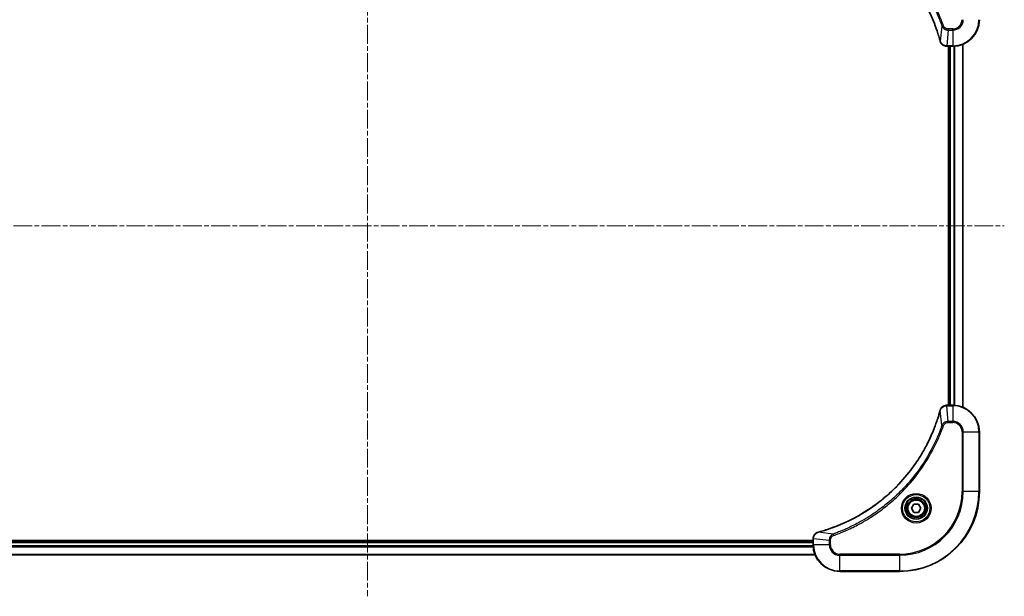
# Model space of a CAD drawing. Units: millimetres. Extents: x 0 to 8271, y 0 to 1405.
# Drawn here: x 2737 to 3033, y 559 to 733 of the extents above; entities that cross this region are included whole.
import ezdxf

# ---------------------------------------------------------------- set-up
doc = ezdxf.new("R2010")
doc.units = ezdxf.units.MM
doc.linetypes.add('CHAIN', pattern=[0.3543, 0.2362, -0.0295, 0.0591, -0.0295])
for name, color, linetype, lineweight in [('Centerline (ISO)', 131, 'Continuous', 18), ('Visible (ISO)', 7, 'Continuous', 35), ('Visible Narrow (ISO)', 7, 'Continuous', 25)]:
    doc.layers.add(name, color=color, linetype=linetype, lineweight=lineweight)

msp = doc.modelspace()

# ---------------------------------------------------------------- linework, layer by layer
at = {"layer": 'Centerline (ISO)', "linetype": 'CHAIN', "ltscale": 23.990969}
for p, q in [((2841.6937, 799.0968), (2841.6937, 559.1968)), ((2650.1937, 670.6968), (3033.1937, 670.6968))]:
    msp.add_line(p, q, dxfattribs=at)
at = {"layer": 'Visible (ISO)'}
for p, q in [((3015.8474, 724.6968), (3015.8627, 724.6968)), ((3015.8627, 724.6968), (3017.6937, 724.6968)), ((3016.3937, 724.6968), (3016.3937, 616.6968)), ((3016.6937, 724.6968), (3016.6937, 616.6968)), ((3020.6937, 616.113), (3020.6937, 725.2806)), ((3015.8627, 616.6968), (3015.8474, 616.6968)), ((3017.6937, 616.6968), (3015.8627, 616.6968)), ((3025.6937, 590.6968), (3025.6937, 608.6968)), ((3005.2504, 585.6968), (3005.9721, 586.9468)), ((3005.9721, 586.9468), (3007.4154, 586.9468)), ((3007.4154, 586.9468), (3008.1371, 585.6968)), ((3005.9721, 584.4468), (3005.2504, 585.6968)), ((3007.4154, 584.4468), (3005.9721, 584.4468)), ((3008.1371, 585.6968), (3007.4154, 584.4468)), ((2975.6937, 575.9968), (2707.6937, 575.9968)), ((2975.6937, 575.6968), (2707.6937, 575.6968)), ((2975.6937, 576.5432), (2975.6937, 576.5278)), ((2975.6937, 576.5278), (2975.6937, 574.6968)), ((2707.1099, 571.6968), (2976.2775, 571.6968)), ((2983.6937, 566.6968), (3001.6937, 566.6968))]:
    msp.add_line(p, q, dxfattribs=at)
for radius in [3.25, 2.75]:
    msp.add_circle((3006.6937, 585.6968), radius, dxfattribs=at)
for centre, radius, start, end in [((3017.6937, 732.6968), 8, 270, 0), ((3017.6937, 608.6968), 8, 0, 90), ((3001.6937, 590.6968), 24, 270, 0), ((2983.6937, 574.6968), 8, 180, 270)]:
    msp.add_arc(centre, radius, start, end, dxfattribs=at)
for points, knots in [([(2977.2475, 762.8994), (2977.4563, 762.843), (2977.6647, 762.7853), (2978.0718, 762.6699), (2978.2706, 762.6123), (2978.873, 762.4338), (2979.2755, 762.3092), (2980.1977, 762.0113), (2980.7162, 761.8347), (2981.7264, 761.4728), (2982.2183, 761.2881), (2983.4298, 760.8122), (2984.146, 760.5122), (2985.777, 759.7856), (2986.6868, 759.348), (2988.7486, 758.2816), (2989.8911, 757.6347), (2992.459, 756.0496), (2993.8663, 755.0822), (2997.1689, 752.5641), (2999.0101, 750.9426), (3002.8806, 747.0158), (3004.8395, 744.641), (3008.8294, 738.8247), (3010.7046, 735.2772), (3012.536, 730.573), (3012.8909, 729.5718), (3013.3881, 728.0197), (3013.5526, 727.4757), (3013.7724, 726.7035), (3013.8351, 726.4772), (3013.8963, 726.2506)], [0, 0, 0, 0, 0.06549657, 0.06549657, 0.12817861, 0.12817861, 0.2557943, 0.2557943, 0.42169471, 0.42169471, 0.58081118, 0.58081118, 0.81593963, 0.81593963, 1.12160661, 1.12160661, 1.51897368, 1.51897368, 2.03555087, 2.03555087, 2.7767893, 2.7767893, 3.70555522, 3.70555522, 4.91295092, 4.91295092, 5.23453446, 5.23453446, 5.40661912, 5.40661912, 5.47772979, 5.47772979, 5.47772979, 5.47772979]), ([(3013.8963, 726.2506), (3013.8996, 726.2385), (3013.9028, 726.2264), (3013.9093, 726.2023), (3013.9125, 726.1903), (3013.9158, 726.1783)], [0, 0, 0, 0, 0.003793092, 0.003793092, 0.007586184, 0.007586184, 0.007586184, 0.007586184]), ([(3013.9158, 726.1783), (3013.9638, 725.9993), (3014.0371, 725.8265), (3014.2865, 725.4113), (3014.4986, 725.19), (3015.0724, 724.8128), (3015.4596, 724.6968), (3015.8474, 724.6968)], [-0.196787795, -0.196787795, -0.196787795, -0.196787795, -0.154661595, -0.154661595, -0.087259675, -0.087259675, 0, 0, 0, 0]), ([(3015.8474, 616.6968), (3015.5868, 616.6968), (3015.3263, 616.6452), (3014.8333, 616.4421), (3014.6028, 616.2859), (3014.2671, 615.9404), (3014.1452, 615.7673), (3013.9954, 615.4632), (3013.9494, 615.3407), (3013.9158, 615.2153)], [-0.196787795, -0.196787795, -0.196787795, -0.196787795, -0.138164041, -0.138164041, -0.076757801, -0.076757801, -0.029522231, -0.029522231, 0, 0, 0, 0]), ([(3013.8963, 615.143), (3013.8399, 614.9343), (3013.7823, 614.7259), (3013.6669, 614.3187), (3013.6093, 614.1199), (3013.4307, 613.5175), (3013.3061, 613.115), (3013.0083, 612.1929), (3012.8317, 611.6743), (3012.4697, 610.6641), (3012.2851, 610.1722), (3011.8091, 608.9607), (3011.5091, 608.2446), (3010.7825, 606.6136), (3010.345, 605.7037), (3009.2786, 603.642), (3008.6317, 602.4994), (3007.0466, 599.9315), (3006.0792, 598.5242), (3003.561, 595.2216), (3001.9395, 593.3804), (2998.0127, 589.5099), (2995.6379, 587.551), (2989.8217, 583.5612), (2986.2741, 581.686), (2981.57, 579.8545), (2980.5688, 579.4996), (2979.0166, 579.0024), (2978.4727, 578.8379), (2977.7004, 578.6182), (2977.4742, 578.5555), (2977.2475, 578.4943)], [0, 0, 0, 0, 0.06549657, 0.06549657, 0.12817861, 0.12817861, 0.2557943, 0.2557943, 0.42169471, 0.42169471, 0.58081118, 0.58081118, 0.81593963, 0.81593963, 1.12160661, 1.12160661, 1.51897368, 1.51897368, 2.03555087, 2.03555087, 2.7767893, 2.7767893, 3.70555522, 3.70555522, 4.91295092, 4.91295092, 5.23453446, 5.23453446, 5.40661912, 5.40661912, 5.47772979, 5.47772979, 5.47772979, 5.47772979]), ([(3013.9158, 615.2153), (3013.9125, 615.2034), (3013.9093, 615.1913), (3013.9028, 615.1672), (3013.8996, 615.1551), (3013.8963, 615.143)], [0.00000000006, 0.00000000006, 0.00000000006, 0.00000000006, 0.00379309206, 0.00379309206, 0.00758618406, 0.00758618406, 0.00758618406, 0.00758618406]), ([(2977.1752, 578.4748), (2976.9963, 578.4268), (2976.8234, 578.3535), (2976.4082, 578.104), (2976.187, 577.892), (2975.8097, 577.3181), (2975.6937, 576.931), (2975.6937, 576.5432)], [-0.196787795, -0.196787795, -0.196787795, -0.196787795, -0.154661595, -0.154661595, -0.087259675, -0.087259675, 0, 0, 0, 0]), ([(2977.2475, 578.4943), (2977.2354, 578.491), (2977.2233, 578.4877), (2977.1992, 578.4812), (2977.1872, 578.478), (2977.1752, 578.4748)], [0, 0, 0, 0, 0.003793092, 0.003793092, 0.007586184, 0.007586184, 0.007586184, 0.007586184])]:
    msp.add_open_spline(points, degree=3, knots=knots, dxfattribs=at)
at = {"layer": 'Visible Narrow (ISO)'}
for p, q in [((3014.456, 730.7261), (3013.9253, 726.2585)), ((3014.456, 730.7261), (3014.8886, 730.8796)), ((3016.3567, 729.5504), (3015.8627, 724.8433)), ((3017.6937, 729.9039), (3016.3567, 729.9039)), ((3016.3567, 729.5504), (3016.3567, 729.9039)), ((3016.3567, 729.5504), (3017.6937, 729.5504)), ((3017.6937, 729.5504), (3017.6937, 729.9039)), ((3017.6937, 729.5504), (3017.6937, 724.8433)), ((3017.6937, 724.8433), (3015.8627, 724.8433)), ((3015.8627, 724.6968), (3015.8627, 724.8433)), ((3016.9937, 616.6968), (3016.9937, 724.6968)), ((3017.6937, 724.8433), (3017.6937, 724.6968)), ((3018.0532, 724.7049), (3018.0532, 616.6887)), ((3018.2837, 616.675), (3018.2837, 724.7186)), ((3020.6242, 725.2529), (3020.6242, 616.1408)), ((3015.8627, 616.5504), (3015.8627, 616.6968)), ((3015.8627, 616.5504), (3017.6937, 616.5504)), ((3016.3567, 611.8433), (3015.8627, 616.5504)), ((3017.6937, 616.6968), (3017.6937, 616.5504)), ((3017.6937, 616.5504), (3017.6937, 611.8433)), ((3014.456, 610.6675), (3013.9253, 615.1352)), ((3014.456, 610.6675), (3014.8886, 610.5141)), ((3017.6937, 611.8433), (3016.3567, 611.8433)), ((3016.3567, 611.8433), (3016.3567, 611.4897)), ((3016.3567, 611.4897), (3017.6937, 611.4897)), ((3017.6937, 611.8433), (3017.6937, 611.4897)), ((3020.4866, 608.6968), (3020.4866, 590.6968)), ((3020.8402, 608.6968), (3020.4866, 608.6968)), ((3020.8402, 590.6968), (3020.8402, 608.6968)), ((3020.8402, 608.6968), (3025.5473, 608.6968)), ((3025.5473, 608.6968), (3025.6937, 608.6968)), ((3025.5473, 608.6968), (3025.5473, 590.6968)), ((3020.4866, 590.6968), (3020.8402, 590.6968)), ((3025.5473, 590.6968), (3020.8402, 590.6968)), ((3025.5473, 590.6968), (3025.6937, 590.6968)), ((2981.7231, 577.9346), (2977.2554, 578.4653)), ((2981.7231, 577.9346), (2981.8765, 577.502)), ((2707.6937, 575.3968), (2975.6937, 575.3968)), ((2975.6937, 576.5278), (2975.8402, 576.5278)), ((2975.8402, 574.6968), (2975.6937, 574.6968)), ((2975.8402, 574.6968), (2975.8402, 576.5278)), ((2980.5473, 576.0339), (2975.8402, 576.5278)), ((2980.5473, 574.6968), (2975.8402, 574.6968)), ((2980.5473, 576.0339), (2980.5473, 574.6968)), ((2980.5473, 576.0339), (2980.9009, 576.0339)), ((2980.5473, 574.6968), (2980.9009, 574.6968)), ((2980.9009, 574.6968), (2980.9009, 576.0339)), ((2976.2498, 571.7663), (2707.1377, 571.7663)), ((2707.672, 574.1069), (2975.7155, 574.1069)), ((2975.7018, 574.3373), (2707.6857, 574.3373)), ((3001.6937, 571.9039), (2983.6937, 571.9039)), ((2983.6937, 571.5504), (2983.6937, 571.9039)), ((2983.6937, 571.5504), (3001.6937, 571.5504)), ((2983.6937, 566.8433), (2983.6937, 571.5504)), ((3001.6937, 571.5504), (3001.6937, 571.9039)), ((3001.6937, 571.5504), (3001.6937, 566.8433)), ((3001.6937, 566.8433), (2983.6937, 566.8433)), ((2983.6937, 566.8433), (2983.6937, 566.6968)), ((3001.6937, 566.8433), (3001.6937, 566.6968))]:
    msp.add_line(p, q, dxfattribs=at)
for radius in [4.4571, 4.1036, 3.3964, 2.45]:
    msp.add_circle((3006.6937, 585.6968), radius, dxfattribs=at)
for centre, radius, start, end in [((3017.6937, 732.6968), 2.7929, 270, 0), ((3017.6937, 732.6968), 7.8536, 270, 0), ((3017.6937, 732.6968), 3.1464, 270, 0), ((3017.6937, 608.6968), 7.8536, 0, 90), ((3017.6937, 608.6968), 3.1464, 0, 90), ((3017.6937, 608.6968), 2.7929, 0, 90), ((3001.6937, 590.6968), 18.7929, 270, 0), ((3001.6937, 590.6968), 23.8536, 270, 0), ((3001.6937, 590.6968), 19.1464, 270, 0), ((2983.6937, 574.6968), 7.8536, 180, 270), ((2983.6937, 574.6968), 3.1464, 180, 270), ((2983.6937, 574.6968), 2.7929, 180, 270)]:
    msp.add_arc(centre, radius, start, end, dxfattribs=at)
for centre, major_axis, ratio, start_param, end_param in [((3014.379, 726.3809), (-0.4827, -0.1303), 0.00038233, 5.93481275, 6.28318532), ((3014.3987, 726.3079), (-0.4829, -0.1296), 0.14287502, 0, 0.40009213), ((3015.8474, 725.1968), (0, -0.5), 0.00935385, 5.4972736, 6.28318531), ((3015.8474, 616.1968), (0, 0.5), 0.00935385, 0, 0.78591171), ((3014.379, 615.0127), (-0.4827, 0.1303), 0.00038233, 0, 0.34837257), ((3014.3987, 615.0857), (-0.4829, 0.1296), 0.14287502, 5.88309318, 6.28318531), ((2977.3049, 577.9919), (-0.1296, 0.4829), 0.14287502, 0, 0.40009213), ((2977.3778, 578.0115), (-0.1303, 0.4827), 0.00038233, 5.93481278, 6.28318535), ((2976.1937, 576.5432), (-0.5, 0), 0.00935385, 5.4972736, 6.28318531)]:
    msp.add_ellipse(centre, major_axis=major_axis, ratio=ratio, start_param=start_param, end_param=end_param, dxfattribs=at)
for points, knots in [([(3013.9253, 726.2585), (3013.8639, 726.4857), (3013.8014, 726.7117), (3013.5818, 727.4845), (3013.4175, 728.0288), (3012.9205, 729.5821), (3012.5658, 730.584), (3010.7348, 735.2916), (3008.8592, 738.842), (3004.8676, 744.6628), (3002.9075, 747.0394), (2999.0344, 750.9689), (2997.1919, 752.5914), (2993.8868, 755.1109), (2992.4784, 756.0787), (2989.9085, 757.6644), (2988.765, 758.3114), (2986.7017, 759.378), (2985.7911, 759.8156), (2984.1589, 760.5421), (2983.4422, 760.8421), (2982.2298, 761.318), (2981.7375, 761.5026), (2980.7266, 761.8644), (2980.2077, 762.0409), (2979.2849, 762.3386), (2978.8821, 762.4631), (2978.2792, 762.6415), (2978.0803, 762.6991), (2977.6729, 762.8144), (2977.4647, 762.8718), (2977.2554, 762.9283)], [-5.47772979, -5.47772979, -5.47772979, -5.47772979, -5.40661912, -5.40661912, -5.23453446, -5.23453446, -4.91295092, -4.91295092, -3.70555522, -3.70555522, -2.7767893, -2.7767893, -2.03555087, -2.03555087, -1.51897368, -1.51897368, -1.12160661, -1.12160661, -0.81593963, -0.81593963, -0.58081118, -0.58081118, -0.42169471, -0.42169471, -0.2557943, -0.2557943, -0.12817861, -0.12817861, -0.06549657, -0.06549657, 0, 0, 0, 0]), ([(2981.7231, 763.459), (2981.8181, 763.425), (2981.9119, 763.3917), (2982.2215, 763.2799), (2982.4365, 763.2007), (2983.4007, 762.8387), (2984.1441, 762.5404), (2985.9635, 761.763), (2987.0312, 761.2647), (2990.8289, 759.3381), (2993.4564, 757.7079), (2997.8243, 754.4477), (2999.6295, 752.9046), (3002.5261, 750.0773), (3003.672, 748.8491), (3005.7813, 746.3649), (3006.7514, 745.1146), (3008.3671, 742.8315), (3009.0358, 741.815), (3010.1568, 739.9786), (3010.6233, 739.1675), (3011.4015, 737.7292), (3011.7225, 737.1071), (3012.2861, 735.9605), (3012.5326, 735.438), (3012.9538, 734.5066), (3013.1319, 734.0994), (3013.438, 733.3752), (3013.5681, 733.0591), (3013.793, 732.4976), (3013.8889, 732.2527), (3014.0555, 731.8183), (3014.1269, 731.6291), (3014.2456, 731.309), (3014.2934, 731.1784), (3014.3794, 730.9406), (3014.4173, 730.8341), (3014.456, 730.7261)], [-4.82621249, -4.82621249, -4.82621249, -4.82621249, -4.79590965, -4.79590965, -4.72660511, -4.72660511, -4.4843018, -4.4843018, -4.127973, -4.127973, -3.19579554, -3.19579554, -2.47873595, -2.47873595, -1.97105483, -1.97105483, -1.49272454, -1.49272454, -1.12477817, -1.12477817, -0.8417425, -0.8417425, -0.62997615, -0.62997615, -0.45517217, -0.45517217, -0.32070756, -0.32070756, -0.21727325, -0.21727325, -0.1377084, -0.1377084, -0.07650467, -0.07650467, -0.0344265, -0.0344265, 0, 0, 0, 0]), ([(3014.8886, 730.8796), (3014.8502, 730.9877), (3014.8116, 731.0958), (3014.7249, 731.3356), (3014.6767, 731.4673), (3014.5572, 731.7902), (3014.4853, 731.9811), (3014.3174, 732.4193), (3014.2208, 732.6663), (3013.9942, 733.2326), (3013.8631, 733.5515), (3013.5547, 734.2821), (3013.3752, 734.6928), (3012.9507, 735.6323), (3012.7023, 736.1594), (3012.1342, 737.316), (3011.8106, 737.9435), (3011.0262, 739.3944), (3010.5559, 740.2126), (3009.4257, 742.0651), (3008.7513, 743.0904), (3007.1221, 745.3936), (3006.1438, 746.6547), (3004.0165, 749.1605), (3002.8608, 750.3994), (2999.9391, 753.2511), (2998.1181, 754.8074), (2993.7121, 758.0951), (2991.0617, 759.7387), (2987.2307, 761.6807), (2986.1537, 762.1829), (2984.3184, 762.9663), (2983.5685, 763.2668), (2982.596, 763.6315), (2982.3792, 763.7113), (2982.0668, 763.8239), (2981.9717, 763.8579), (2981.8765, 763.8916)], [0, 0, 0, 0, 0.0344265, 0.0344265, 0.07650467, 0.07650467, 0.1377084, 0.1377084, 0.21727325, 0.21727325, 0.32070756, 0.32070756, 0.45517217, 0.45517217, 0.62997615, 0.62997615, 0.8417425, 0.8417425, 1.12477817, 1.12477817, 1.49272454, 1.49272454, 1.97105483, 1.97105483, 2.47873595, 2.47873595, 3.19579554, 3.19579554, 4.127973, 4.127973, 4.4843018, 4.4843018, 4.72660511, 4.72660511, 4.79590965, 4.79590965, 4.82621249, 4.82621249, 4.82621249, 4.82621249]), ([(3014.456, 730.7261), (3014.5472, 730.5277), (3014.671, 730.3575), (3014.9954, 730.0196), (3015.2097, 729.8694), (3015.6172, 729.6767), (3015.804, 729.6175), (3016.1144, 729.5627), (3016.2353, 729.5515), (3016.3567, 729.5504)], [-0.187502416, -0.187502416, -0.187502416, -0.187502416, -0.14010274, -0.14010274, -0.077834855, -0.077834855, -0.029936483, -0.029936483, 0, 0, 0, 0]), ([(3016.3567, 729.9039), (3016.2569, 729.9039), (3016.1571, 729.913), (3015.9019, 729.96), (3015.7491, 730.0119), (3015.4226, 730.18), (3015.2563, 730.3111), (3015.0228, 730.5924), (3014.9414, 730.7306), (3014.8886, 730.8796)], [0, 0, 0, 0, 0.029936483, 0.029936483, 0.077834855, 0.077834855, 0.14010274, 0.14010274, 0.187502416, 0.187502416, 0.187502416, 0.187502416]), ([(3013.9611, 726.1617), (3013.9553, 726.1772), (3013.9494, 726.1931), (3013.9374, 726.2253), (3013.9314, 726.2417), (3013.9253, 726.2585)], [-0.007586184, -0.007586184, -0.007586184, -0.007586184, -0.003793092, -0.003793092, 0, 0, 0, 0]), ([(3015.8441, 724.8434), (3015.4907, 724.847), (3015.1397, 724.945), (3014.5964, 725.267), (3014.3858, 725.4564), (3014.1139, 725.8294), (3014.0258, 725.9886), (3013.9611, 726.1617)], [0, 0, 0, 0, 0.087259675, 0.087259675, 0.154661595, 0.154661595, 0.196787795, 0.196787795, 0.196787795, 0.196787795]), ([(3015.8627, 724.8433), (3015.8596, 724.8433), (3015.8565, 724.8433), (3015.8503, 724.8434), (3015.8472, 724.8434), (3015.8441, 724.8434)], [-0.00153668531, -0.00153668531, -0.00153668531, -0.00153668531, -0.00076834266, -0.00076834266, -0.00000000001, -0.00000000001, -0.00000000001, -0.00000000001]), ([(3013.9611, 615.232), (3014.0065, 615.3532), (3014.0634, 615.4677), (3014.2347, 615.7459), (3014.3631, 615.8981), (3014.6972, 616.1979), (3014.9148, 616.33), (3015.3702, 616.5031), (3015.6066, 616.5478), (3015.8441, 616.5502)], [0, 0, 0, 0, 0.029522231, 0.029522231, 0.076757801, 0.076757801, 0.138164041, 0.138164041, 0.196787795, 0.196787795, 0.196787795, 0.196787795]), ([(3015.8441, 616.5502), (3015.8472, 616.5502), (3015.8503, 616.5502), (3015.8565, 616.5503), (3015.8596, 616.5503), (3015.8627, 616.5504)], [-0.00153668531, -0.00153668531, -0.00153668531, -0.00153668531, -0.00076834265, -0.00076834265, 0, 0, 0, 0]), ([(2977.2554, 578.4653), (2977.4826, 578.5267), (2977.7086, 578.5891), (2978.4815, 578.8087), (2979.0257, 578.9731), (2980.579, 579.47), (2981.581, 579.8248), (2986.2886, 581.6558), (2989.839, 583.5313), (2995.6597, 587.5229), (2998.0363, 589.483), (3001.9659, 593.3561), (3003.5884, 595.1987), (3006.1078, 598.5038), (3007.0757, 599.9122), (3008.6613, 602.4821), (3009.3084, 603.6255), (3010.3749, 605.6889), (3010.8125, 606.5995), (3011.5391, 608.2317), (3011.8391, 608.9484), (3012.3149, 610.1608), (3012.4995, 610.653), (3012.8613, 611.6639), (3013.0378, 612.1829), (3013.3355, 613.1057), (3013.46, 613.5085), (3013.6384, 614.1113), (3013.696, 614.3102), (3013.8113, 614.7177), (3013.8687, 614.9259), (3013.9253, 615.1352)], [-5.47772979, -5.47772979, -5.47772979, -5.47772979, -5.40661912, -5.40661912, -5.23453446, -5.23453446, -4.91295092, -4.91295092, -3.70555522, -3.70555522, -2.7767893, -2.7767893, -2.03555087, -2.03555087, -1.51897368, -1.51897368, -1.12160661, -1.12160661, -0.81593963, -0.81593963, -0.58081118, -0.58081118, -0.42169471, -0.42169471, -0.2557943, -0.2557943, -0.12817861, -0.12817861, -0.06549657, -0.06549657, 0, 0, 0, 0]), ([(3013.9253, 615.1352), (3013.9314, 615.1519), (3013.9374, 615.1683), (3013.9494, 615.2005), (3013.9553, 615.2164), (3013.9611, 615.232)], [-0.00758618406, -0.00758618406, -0.00758618406, -0.00758618406, -0.00379309206, -0.00379309206, -0.00000000006, -0.00000000006, -0.00000000006, -0.00000000006]), ([(3014.456, 610.6675), (3014.4219, 610.5724), (3014.3886, 610.4787), (3014.2768, 610.169), (3014.1977, 609.9541), (3013.8356, 608.9899), (3013.5374, 608.2465), (3012.7599, 606.4271), (3012.2616, 605.3594), (3010.335, 601.5616), (3008.7048, 598.9342), (3005.4446, 594.5663), (3003.9016, 592.761), (3001.0742, 589.8644), (2999.846, 588.7185), (2997.3618, 586.6093), (2996.1116, 585.6391), (2993.8284, 584.0235), (2992.8119, 583.3547), (2990.9755, 582.2338), (2990.1644, 581.7672), (2988.7261, 580.9891), (2988.104, 580.6681), (2986.9575, 580.1045), (2986.4349, 579.8579), (2985.5036, 579.4368), (2985.0964, 579.2587), (2984.3722, 578.9525), (2984.056, 578.8224), (2983.4945, 578.5976), (2983.2497, 578.5016), (2982.8153, 578.335), (2982.626, 578.2636), (2982.3059, 578.145), (2982.1753, 578.0972), (2981.9375, 578.0111), (2981.8311, 577.9732), (2981.7231, 577.9346)], [-4.82621249, -4.82621249, -4.82621249, -4.82621249, -4.79590965, -4.79590965, -4.72660511, -4.72660511, -4.4843018, -4.4843018, -4.127973, -4.127973, -3.19579554, -3.19579554, -2.47873595, -2.47873595, -1.97105483, -1.97105483, -1.49272454, -1.49272454, -1.12477817, -1.12477817, -0.8417425, -0.8417425, -0.62997615, -0.62997615, -0.45517217, -0.45517217, -0.32070756, -0.32070756, -0.21727325, -0.21727325, -0.1377084, -0.1377084, -0.07650467, -0.07650467, -0.0344265, -0.0344265, 0, 0, 0, 0]), ([(2981.8765, 577.502), (2981.9846, 577.5403), (2982.0927, 577.579), (2982.3325, 577.6657), (2982.4643, 577.7138), (2982.7871, 577.8334), (2982.978, 577.9053), (2983.4162, 578.0731), (2983.6632, 578.1698), (2984.2296, 578.3963), (2984.5485, 578.5274), (2985.279, 578.8359), (2985.6898, 579.0154), (2986.6292, 579.4398), (2987.1564, 579.6883), (2988.313, 580.2564), (2988.9405, 580.5799), (2990.3913, 581.3643), (2991.2096, 581.8347), (2993.062, 582.9649), (2994.0874, 583.6392), (2996.3905, 585.2684), (2997.6517, 586.2467), (3000.1575, 588.374), (3001.3963, 589.5298), (3004.2481, 592.4514), (3005.8043, 594.2724), (3009.092, 598.6784), (3010.7357, 601.3289), (3012.6776, 605.1598), (3013.1798, 606.2369), (3013.9633, 608.0721), (3014.2637, 608.822), (3014.6285, 609.7946), (3014.7082, 610.0114), (3014.8208, 610.3237), (3014.8548, 610.4189), (3014.8886, 610.5141)], [0, 0, 0, 0, 0.0344265, 0.0344265, 0.07650467, 0.07650467, 0.1377084, 0.1377084, 0.21727325, 0.21727325, 0.32070756, 0.32070756, 0.45517217, 0.45517217, 0.62997615, 0.62997615, 0.8417425, 0.8417425, 1.12477817, 1.12477817, 1.49272454, 1.49272454, 1.97105483, 1.97105483, 2.47873595, 2.47873595, 3.19579554, 3.19579554, 4.127973, 4.127973, 4.4843018, 4.4843018, 4.72660511, 4.72660511, 4.79590965, 4.79590965, 4.82621249, 4.82621249, 4.82621249, 4.82621249]), ([(3016.3567, 611.8433), (3016.106, 611.8409), (3015.8569, 611.7957), (3015.4073, 611.6304), (3015.2044, 611.5183), (3014.8804, 611.2614), (3014.7511, 611.1303), (3014.5703, 610.8832), (3014.5077, 610.7799), (3014.456, 610.6675)], [-0.187504168, -0.187504168, -0.187504168, -0.187504168, -0.125670471, -0.125670471, -0.069816928, -0.069816928, -0.026852665, -0.026852665, 0, 0, 0, 0]), ([(3014.8886, 610.5141), (3014.9185, 610.5984), (3014.9577, 610.6795), (3015.0789, 610.8781), (3015.1724, 610.9886), (3015.4182, 611.2079), (3015.5797, 611.3063), (3015.9445, 611.4506), (3016.1505, 611.4897), (3016.3567, 611.4897)], [0, 0, 0, 0, 0.026852665, 0.026852665, 0.069816928, 0.069816928, 0.125670471, 0.125670471, 0.187504168, 0.187504168, 0.187504168, 0.187504168]), ([(2975.8404, 576.5465), (2975.844, 576.8999), (2975.942, 577.2508), (2976.264, 577.7942), (2976.4534, 578.0047), (2976.8264, 578.2767), (2976.9856, 578.3647), (2977.1586, 578.4295)], [0, 0, 0, 0, 0.087259675, 0.087259675, 0.154661595, 0.154661595, 0.196787795, 0.196787795, 0.196787795, 0.196787795]), ([(2977.1586, 578.4295), (2977.1742, 578.4353), (2977.19, 578.4412), (2977.2223, 578.4531), (2977.2387, 578.4592), (2977.2554, 578.4653)], [-0.007586184, -0.007586184, -0.007586184, -0.007586184, -0.003793092, -0.003793092, 0, 0, 0, 0]), ([(2981.7231, 577.9346), (2981.5246, 577.8433), (2981.3545, 577.7195), (2981.0166, 577.3952), (2980.8663, 577.1808), (2980.6736, 576.7733), (2980.6145, 576.5865), (2980.5596, 576.2762), (2980.5484, 576.1553), (2980.5473, 576.0339)], [-0.187502416, -0.187502416, -0.187502416, -0.187502416, -0.14010274, -0.14010274, -0.077834855, -0.077834855, -0.029936483, -0.029936483, 0, 0, 0, 0]), ([(2980.9009, 576.0339), (2980.9009, 576.1337), (2980.91, 576.2335), (2980.9569, 576.4887), (2981.0088, 576.6415), (2981.1769, 576.968), (2981.308, 577.1343), (2981.5893, 577.3677), (2981.7276, 577.4492), (2981.8765, 577.502)], [0, 0, 0, 0, 0.029936483, 0.029936483, 0.077834855, 0.077834855, 0.14010274, 0.14010274, 0.187502416, 0.187502416, 0.187502416, 0.187502416]), ([(2975.8402, 576.5278), (2975.8402, 576.5309), (2975.8403, 576.534), (2975.8403, 576.5403), (2975.8403, 576.5434), (2975.8404, 576.5465)], [-0.00153668531, -0.00153668531, -0.00153668531, -0.00153668531, -0.00076834266, -0.00076834266, -0.00000000001, -0.00000000001, -0.00000000001, -0.00000000001])]:
    msp.add_open_spline(points, degree=3, knots=knots, dxfattribs=at)

doc.saveas('drawing.dxf')
